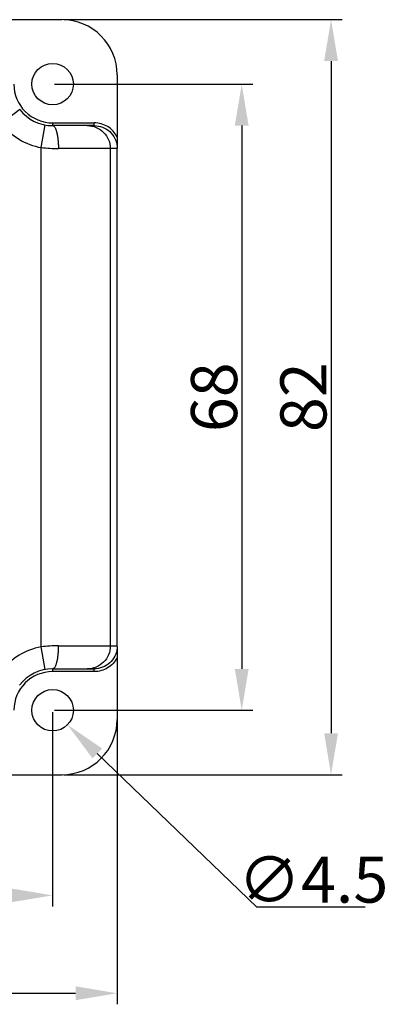
# Model space of a CAD drawing. Units: millimetres. Extents: x 1373 to 1967, y 463 to 883.
# Drawn here: x 1535 to 1574, y 610 to 717 of the extents above; entities that cross this region are included whole.
import ezdxf

# ---------------------------------------------------------------- set-up
doc = ezdxf.new("R2010")
doc.units = ezdxf.units.MM
doc.header["$LTSCALE"] = 6
doc.header["$PDMODE"] = 3
doc.header["$PDSIZE"] = 8
doc.layers.get('Defpoints').update_dxf_attribs({"linetype": 'CONTINUOUS'})
doc.layers.add('Dim', color=3, linetype='CONTINUOUS', lineweight=15)
doc.layers.add('H10B-BK-SE_82-68-4P5__SOLIDLINE', color=7, linetype='CONTINUOUS')
doc.styles.add('Romans字体', font='romans.shx', dxfattribs={"width": 0.75})
doc.dimstyles.new('01', dxfattribs={"dimtxt": 5, "dimasz": 4.5, "dimexe": 1.2, "dimexo": 0.2, "dimgap": 0.5, "dimtad": 1, "dimdec": 1, "dimdsep": 46, "dimtxsty": 'Romans字体', "dimcen": 0, "dimclrd": 1, "dimclre": 6, "dimclrt": 4, "dimazin": 2, "dimtfac": 1, "dimtdec": 1, "dimtofl": 0, "dimtmove": 0, "dimatfit": 3, "dimfxl": 1, "dimtolj": 1, "dimtzin": 0, "dimarcsym": 0})
doc.dimstyles.new('01$3', dxfattribs={"dimtxt": 5, "dimasz": 4.5, "dimexe": 1.2, "dimexo": 0.2, "dimgap": 0.5, "dimtad": 1, "dimtih": 1, "dimtoh": 1, "dimdec": 1, "dimdsep": 46, "dimtxsty": 'Romans字体', "dimcen": 0, "dimclrd": 1, "dimclre": 6, "dimclrt": 4, "dimazin": 2, "dimtfac": 1, "dimtdec": 1, "dimtofl": 0, "dimtmove": 0, "dimatfit": 3, "dimfxl": 1, "dimtolj": 1, "dimtzin": 0, "dimarcsym": 0})

# ---------------------------------------------------------------- blocks, each defined once
blk = doc.blocks.new('*D9')
at = {"layer": 'Defpoints', "color": 0, "transparency": 16777216}
for p in [(1539.08, 717.3), (1539.08, 635.3), (1568.28, 635.3)]:
    blk.add_point(p, dxfattribs=at)
at = {"layer": 'Dim', "color": 6, "lineweight": -2, "transparency": 16777216}
for p, q in [((1539.28, 717.3), (1569.48, 717.3)), ((1539.28, 635.3), (1569.48, 635.3))]:
    blk.add_line(p, q, dxfattribs=at)
at = {"layer": 'Dim', "color": 1, "lineweight": -2, "transparency": 16777216}
blk.add_line((1568.28, 712.8), (1568.28, 639.8), dxfattribs=at)
at = {"layer": 'Dim', "color": 1, "transparency": 16777216}
for points in [[(1567.53, 712.8), (1569.03, 712.8), (1568.28, 717.3)], [(1567.53, 639.8), (1569.03, 639.8), (1568.28, 635.3)]]:
    blk.add_solid(points, dxfattribs=at)
at = {"layer": 'Dim', "color": 4, "transparency": 16777216, "insert": (1565.28, 676.3), "char_height": 5, "attachment_point": 5, "rotation": 90, "style": 'Romans字体'}
blk.add_mtext('\\A1;82', dxfattribs=at)
blk = doc.blocks.new('*D14')
at = {"layer": 'Defpoints', "color": 0, "transparency": 16777216}
for p in [(1538.08, 710.29), (1538.08, 642.3), (1558.59, 642.3)]:
    blk.add_point(p, dxfattribs=at)
at = {"layer": 'Dim', "color": 6, "lineweight": -2, "transparency": 16777216}
for p, q in [((1538.28, 710.29), (1559.79, 710.29)), ((1538.28, 642.3), (1559.79, 642.3))]:
    blk.add_line(p, q, dxfattribs=at)
at = {"layer": 'Dim', "color": 1, "lineweight": -2, "transparency": 16777216}
blk.add_line((1558.59, 705.79), (1558.59, 646.8), dxfattribs=at)
at = {"layer": 'Dim', "color": 1, "transparency": 16777216}
for points in [[(1557.84, 705.79), (1559.34, 705.79), (1558.59, 710.29)], [(1557.84, 646.8), (1559.34, 646.8), (1558.59, 642.3)]]:
    blk.add_solid(points, dxfattribs=at)
at = {"layer": 'Dim', "color": 4, "transparency": 16777216, "insert": (1555.59, 676.3), "char_height": 5, "attachment_point": 5, "rotation": 90, "style": 'Romans字体'}
blk.add_mtext('\\A1;68', dxfattribs=at)
blk = doc.blocks.new('*D15')
at = {"layer": 'Defpoints', "color": 0, "transparency": 16777216}
for p in [(1470.08, 642.3), (1538.08, 642.3), (1538.08, 622.2)]:
    blk.add_point(p, dxfattribs=at)
at = {"layer": 'Dim', "color": 6, "lineweight": -2, "transparency": 16777216}
for p, q in [((1470.08, 642.1), (1470.08, 621)), ((1538.08, 642.1), (1538.08, 621))]:
    blk.add_line(p, q, dxfattribs=at)
at = {"layer": 'Dim', "color": 1, "lineweight": -2, "transparency": 16777216}
blk.add_line((1474.58, 622.2), (1533.58, 622.2), dxfattribs=at)
at = {"layer": 'Dim', "color": 1, "transparency": 16777216}
for points in [[(1474.58, 622.95), (1474.58, 621.45), (1470.08, 622.2)], [(1533.58, 622.95), (1533.58, 621.45), (1538.08, 622.2)]]:
    blk.add_solid(points, dxfattribs=at)
at = {"layer": 'Dim', "color": 4, "transparency": 16777216, "insert": (1504.08, 625.2), "char_height": 5, "attachment_point": 5, "style": 'Romans字体'}
blk.add_mtext('\\A1;68', dxfattribs=at)
blk = doc.blocks.new('*D16')
at = {"layer": 'Defpoints', "color": 0, "transparency": 16777216}
for p in [(1463.08, 647.03), (1545.08, 642.3), (1545.08, 611.57)]:
    blk.add_point(p, dxfattribs=at)
at = {"layer": 'Dim', "color": 6, "lineweight": -2, "transparency": 16777216}
for p, q in [((1463.08, 646.83), (1463.08, 610.37)), ((1545.08, 642.1), (1545.08, 610.37))]:
    blk.add_line(p, q, dxfattribs=at)
at = {"layer": 'Dim', "color": 1, "lineweight": -2, "transparency": 16777216}
blk.add_line((1467.58, 611.57), (1540.58, 611.57), dxfattribs=at)
at = {"layer": 'Dim', "color": 1, "transparency": 16777216}
for points in [[(1467.58, 612.32), (1467.58, 610.82), (1463.08, 611.57)], [(1540.58, 612.32), (1540.58, 610.82), (1545.08, 611.57)]]:
    blk.add_solid(points, dxfattribs=at)
at = {"layer": 'Dim', "color": 4, "transparency": 16777216, "insert": (1504.08, 614.57), "char_height": 5, "attachment_point": 5, "style": 'Romans字体'}
blk.add_mtext('\\A1;82', dxfattribs=at)
blk = doc.blocks.new('*D17')
at = {"layer": 'Defpoints', "color": 0, "transparency": 16777216}
for p in [(1536.46, 643.86), (1539.69, 640.73)]:
    blk.add_point(p, dxfattribs=at)
at = {"layer": 'Dim', "color": 1, "lineweight": -2, "transparency": 16777216}
for p, q in [((1560.22, 620.91), (1542.93, 637.61)), ((1571.97, 620.91), (1560.22, 620.91))]:
    blk.add_line(p, q, dxfattribs=at)
at = {"layer": 'Dim', "color": 1, "transparency": 16777216}
blk.add_solid([(1543.45, 638.15), (1542.41, 637.07), (1539.69, 640.73)], dxfattribs=at)
at = {"layer": 'Dim', "color": 4, "transparency": 16777216, "insert": (1566.34, 623.91), "char_height": 5, "attachment_point": 5, "style": 'Romans字体'}
blk.add_mtext('\\A1;∅4.5', dxfattribs=at)

msp = doc.modelspace()

# ---------------------------------------------------------------- linework, layer by layer
at = {"layer": 'H10B-BK-SE_82-68-4P5__SOLIDLINE', "color": 7, "linetype": 'Continuous'}
for p, q in [((1526.1, 717.3), (1539.08, 717.3)), ((1545.08, 711.29), (1545.08, 704.57)), ((1534.51, 707.56), (1532.53, 706.04)), ((1536.85, 703.41), (1537.29, 705.87)), ((1538.08, 706.09), (1542.59, 706.09)), ((1538.08, 706.09), (1538.08, 705.79)), ((1542.59, 705.79), (1538.09, 705.79)), ((1542.59, 705.79), (1542.59, 706.09)), ((1545.08, 704.57), (1545.08, 703.52)), ((1536.84, 649.18), (1536.85, 703.41)), ((1545.08, 703.29), (1538.71, 703.29)), ((1544.34, 703.29), (1544.34, 649.3)), ((1545.08, 703.52), (1545.08, 703.29)), ((1545.08, 649.22), (1545.08, 703.29)), ((1537.28, 646.72), (1536.84, 649.18)), ((1538.7, 649.3), (1545.08, 649.3)), ((1545.08, 649.22), (1545.08, 649.07)), ((1545.08, 649.07), (1545.08, 648.01)), ((1545.08, 648.01), (1545.08, 641.29)), ((1538.08, 646.8), (1542.59, 646.8)), ((1538.08, 646.8), (1538.08, 646.5)), ((1542.59, 646.5), (1538.08, 646.5)), ((1542.59, 646.5), (1542.59, 646.8)), ((1526.09, 635.3), (1539.08, 635.3))]:
    msp.add_line(p, q, dxfattribs=at)
for centre in [(1538.08, 710.3), (1538.08, 642.3)]:
    msp.add_circle(centre, 2.25, dxfattribs=at)
for centre, radius, start, end in [((1539.08, 711.3), 6, 359.9955, 89.9955), ((1538.08, 710.29), 4.2, 179.9955, 269.9955), ((1538.09, 710.29), 4.5, 217.4287, 269.9738), ((1538.09, 710.29), 7, 217.4287, 259.7885), ((1538.71, 718.96), 15.66, 263.1763, 269.9999), ((1538.08, 642.3), 7, 100.2025, 142.562), ((1538.7, 633.71), 15.59, 89.9758, 96.8299), ((1538.08, 642.3), 4.2, 89.9955, 179.9955), ((1538.08, 642.3), 4.5, 90.0171, 142.562), ((1539.08, 641.3), 6, 269.9955, 359.9955)]:
    msp.add_arc(centre, radius, start, end, dxfattribs=at)
for points, knots in [([(1538.09, 705.79), (1538.19, 705.79), (1538.3, 705.66), (1538.38, 705.5), (1538.46, 705.32), (1538.53, 705.04), (1538.61, 704.67), (1538.66, 704.24), (1538.7, 703.78), (1538.71, 703.46), (1538.71, 703.29)], [0, 0, 0, 0, 0.114178, 0.158609, 0.209824, 0.331687, 0.47677, 0.640348, 0.816958, 1, 1, 1, 1]), ([(1541.84, 705.79), (1542.17, 705.79), (1542.83, 705.66), (1543.66, 705.11), (1544.21, 704.28), (1544.34, 703.62), (1544.34, 703.29)], [0, 0, 0, 0, 0.250001, 0.499975, 0.749964, 1, 1, 1, 1]), ([(1545.08, 704.57), (1544.96, 704.8), (1544.67, 705.23), (1544.07, 705.71), (1543.36, 706.02), (1542.85, 706.09), (1542.59, 706.09)], [0, 0, 0, 0, 0.250005, 0.5, 0.749994, 1, 1, 1, 1]), ([(1542.59, 705.79), (1542.9, 705.79), (1543.52, 705.68), (1544.32, 705.18), (1544.88, 704.43), (1545.05, 703.82), (1545.08, 703.52)], [0, 0, 0, 0, 0.250017, 0.500001, 0.749984, 1, 1, 1, 1]), ([(1538.7, 649.3), (1538.7, 649.13), (1538.69, 648.81), (1538.66, 648.35), (1538.6, 647.92), (1538.53, 647.55), (1538.45, 647.28), (1538.38, 647.09), (1538.3, 646.93), (1538.18, 646.8), (1538.08, 646.8)], [0, 0, 0, 0, 0.183018, 0.359561, 0.523107, 0.668196, 0.790094, 0.841326, 0.885779, 1, 1, 1, 1]), ([(1544.34, 649.3), (1544.34, 648.97), (1544.21, 648.31), (1543.65, 647.48), (1542.82, 646.93), (1542.16, 646.8), (1541.84, 646.8)], [0, 0, 0, 0, 0.250036, 0.500025, 0.749999, 1, 1, 1, 1]), ([(1545.08, 649.07), (1545.05, 648.77), (1544.88, 648.16), (1544.31, 647.41), (1543.51, 646.91), (1542.89, 646.8), (1542.59, 646.8)], [0, 0, 0, 0, 0.250016, 0.499999, 0.749983, 1, 1, 1, 1]), ([(1545.08, 648.01), (1544.96, 647.79), (1544.66, 647.36), (1544.06, 646.88), (1543.35, 646.57), (1542.84, 646.5), (1542.59, 646.5)], [0, 0, 0, 0, 0.250001, 0.5, 0.749999, 1, 1, 1, 1])]:
    msp.add_open_spline(points, degree=3, knots=knots, dxfattribs=at)

# ---------------------------------------------------------------- dimensions: what is measured, and where the dimension line sits
at = {"layer": 'Dim'}
dim = msp.add_linear_dim(base=(1568.28, 635.3), p1=(1539.08, 717.3), p2=(1539.08, 635.3), angle=90, dimstyle='01', dxfattribs=at)
dim.commit()
dim.dimension.update_dxf_attribs({"geometry": '*D9', "text_midpoint": (1568.28, 676.3), "dimtype": 160})
dim = msp.add_linear_dim(base=(1558.59, 642.3), p1=(1538.08, 710.29), p2=(1538.08, 642.3), angle=90, dimstyle='01', dxfattribs=at)
dim.commit()
dim.dimension.update_dxf_attribs({"geometry": '*D14', "text_midpoint": (1555.59, 676.3)})
for base, p1, p2, picture, middle in [((1545.08, 611.57), (1463.08, 647.03), (1545.08, 642.3), '*D16', (1504.08, 614.57)), ((1538.08, 622.2), (1470.08, 642.3), (1538.08, 642.3), '*D15', (1504.08, 625.2))]:
    dim = msp.add_linear_dim(base=base, p1=p1, p2=p2, dimstyle='01', dxfattribs=at)
    dim.commit()
    dim.dimension.update_dxf_attribs({"geometry": picture, "text_midpoint": middle})
dim = msp.add_diameter_dim_2p(p1=(1536.46, 643.86), p2=(1539.69, 640.73), dimstyle='01$3', dxfattribs=at)
dim.commit()
dim.dimension.update_dxf_attribs({"geometry": '*D17', "text_midpoint": (1566.34, 620.91), "dimtype": 163})

doc.saveas('drawing.dxf')
